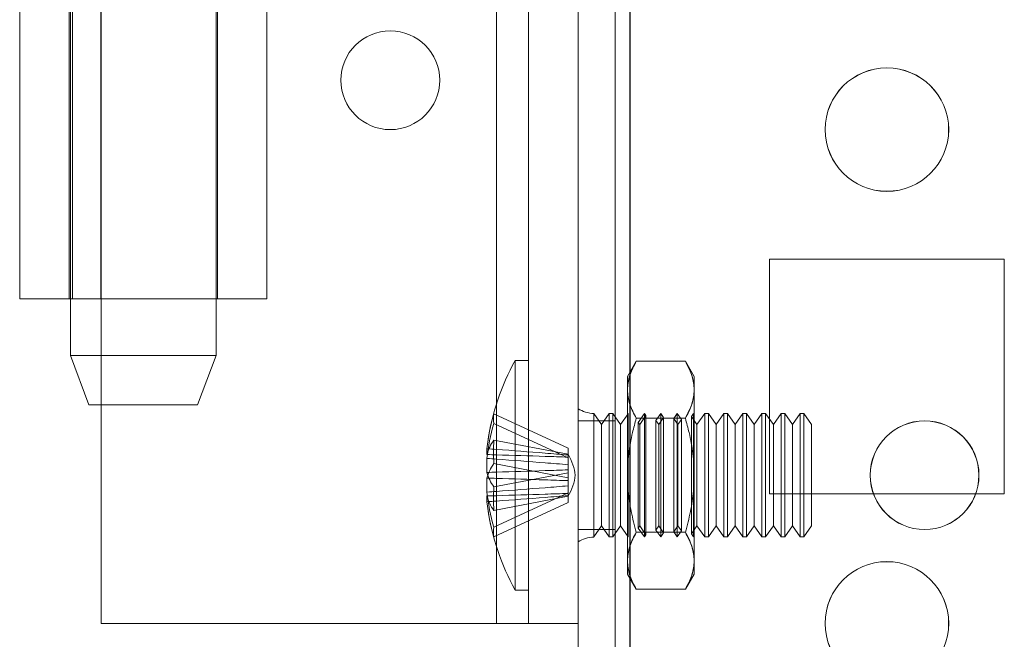
# Model space of a CAD drawing. Units: millimetres. Extents: x 63 to 8554, y 73 to 6065.
# Drawn here: x 4117 to 4156, y 2563 to 2588 of the extents above; entities that cross this region are included whole.
import ezdxf

# ---------------------------------------------------------------- set-up
doc = ezdxf.new("R2010")
doc.units = ezdxf.units.MM
doc.header["$LTSCALE"] = 5

msp = doc.modelspace()

# ---------------------------------------------------------------- linework, layer by layer
at = {"color": 7, "linetype": 'Continuous', "lineweight": 18}
for p, q in [((4139.167, 1796.404), (4139.173, 3410.704)), ((4139.168, 1796.401), (4139.168, 3410.701)), ((4140.673, 3410.704), (4140.667, 1796.404)), ((4140.668, 3410.701), (4140.668, 1796.401)), ((4141.267, 1796.404), (4141.273, 3410.704)), ((4141.273, 3410.704), (4141.267, 1796.404)), ((4141.268, 1796.401), (4141.268, 3410.701)), ((4141.268, 3410.701), (4141.268, 1796.401)), ((4139.173, 3363.554), (4139.168, 1843.554)), ((4139.168, 1843.551), (4139.168, 3363.551)), ((4140.668, 1843.554), (4140.673, 3363.554)), ((4140.668, 3363.551), (4140.668, 1843.551)), ((4141.268, 1843.554), (4141.273, 3363.554)), ((4141.273, 3363.553), (4141.268, 1843.553)), ((4141.268, 1843.551), (4141.268, 3363.551)), ((4141.268, 3363.551), (4141.268, 1843.551)), ((4135.868, 2563.551), (4135.868, 2643.551)), ((4135.868, 2563.551), (4135.868, 2643.551)), ((4137.168, 2563.551), (4137.168, 2643.551)), ((4137.168, 2563.551), (4137.168, 2643.551)), ((4139.168, 2563.551), (4139.168, 2643.551)), ((4139.168, 2563.551), (4139.168, 2643.551)), ((4118.618, 2630.401), (4118.618, 2574.401)), ((4124.518, 2574.401), (4124.518, 2630.401)), ((4116.568, 2591.951), (4116.568, 2576.701)), ((4116.568, 2591.951), (4116.568, 2576.701)), ((4118.568, 2591.951), (4118.568, 2576.701)), ((4118.568, 2591.951), (4118.568, 2576.701)), ((4118.7, 2591.951), (4118.7, 2576.701)), ((4119.847, 2591.951), (4119.847, 2576.701)), ((4119.868, 2576.701), (4119.868, 2591.951)), ((4119.868, 2576.701), (4119.868, 2591.951)), ((4124.568, 2576.701), (4124.568, 2591.951)), ((4126.568, 2576.701), (4126.568, 2591.951)), ((4129.568, 2585.551), (4129.568, 2585.551)), ((4133.568, 2585.551), (4133.568, 2585.551)), ((4149.168, 2583.551), (4149.168, 2583.551)), ((4149.17, 2583.553), (4149.17, 2583.553)), ((4154.168, 2583.551), (4154.168, 2583.551)), ((4154.17, 2583.553), (4154.17, 2583.553)), ((4146.918, 2578.301), (4146.918, 2568.801)), ((4146.918, 2578.301), (4146.918, 2568.801)), ((4146.918, 2578.301), (4146.918, 2578.301)), ((4156.418, 2578.301), (4146.918, 2578.301)), ((4156.418, 2578.301), (4146.918, 2578.301)), ((4156.42, 2578.303), (4146.92, 2578.303)), ((4156.42, 2578.303), (4146.92, 2578.303)), ((4146.92, 2578.303), (4146.92, 2568.803)), ((4146.92, 2578.303), (4146.92, 2568.803)), ((4146.92, 2578.303), (4146.92, 2578.303)), ((4156.418, 2578.301), (4156.418, 2578.301)), ((4156.418, 2568.801), (4156.418, 2578.301)), ((4156.418, 2568.801), (4156.418, 2578.301)), ((4156.42, 2578.303), (4156.42, 2578.303)), ((4156.42, 2568.803), (4156.42, 2578.303)), ((4156.42, 2568.803), (4156.42, 2578.303)), ((4118.568, 2576.701), (4116.568, 2576.701)), ((4116.568, 2576.701), (4116.568, 2576.701)), ((4116.568, 2576.701), (4118.568, 2576.701)), ((4118.568, 2576.701), (4118.568, 2576.701)), ((4119.847, 2576.701), (4118.7, 2576.701)), ((4119.868, 2563.551), (4119.868, 2576.701)), ((4119.868, 2576.701), (4119.868, 2576.701)), ((4119.868, 2563.551), (4119.868, 2576.701)), ((4118.618, 2574.401), (4119.368, 2572.401)), ((4123.768, 2572.401), (4124.518, 2574.401)), ((4137.168, 2574.201), (4136.618, 2574.201)), ((4136.618, 2574.201), (4136.618, 2564.901)), ((4137.168, 2574.198), (4137.168, 2564.904)), ((4141.525, 2574.17), (4141.168, 2573.551)), ((4141.525, 2574.17), (4143.51, 2574.17)), ((4143.868, 2573.551), (4143.51, 2574.17)), ((4141.168, 2573.015), (4141.168, 2573.551)), ((4143.868, 2573.015), (4143.868, 2573.551)), ((4141.168, 2569.551), (4141.168, 2573.015)), ((4141.168, 2573.015), (4141.168, 2569.551)), ((4143.868, 2573.015), (4143.868, 2569.551)), ((4143.868, 2569.551), (4143.868, 2573.015)), ((4139.168, 2572.247), (4139.168, 2566.855)), ((4135.758, 2572.04), (4138.768, 2570.653)), ((4140.668, 2571.751), (4139.168, 2571.751)), ((4139.168, 2567.351), (4139.168, 2571.751)), ((4140.67, 2571.754), (4139.17, 2571.754)), ((4139.17, 2567.354), (4139.17, 2571.754)), ((4140.118, 2571.606), (4139.806, 2572.051)), ((4139.806, 2572.051), (4139.806, 2567.051)), ((4139.806, 2567.052), (4139.806, 2572.05)), ((4140.429, 2572.051), (4140.118, 2571.606)), ((4140.579, 2572.051), (4140.429, 2572.051)), ((4140.429, 2567.052), (4140.429, 2572.05)), ((4140.89, 2571.606), (4140.579, 2572.051)), ((4140.579, 2567.052), (4140.579, 2572.05)), ((4140.668, 2567.351), (4140.668, 2571.751)), ((4140.67, 2567.354), (4140.67, 2571.754)), ((4141.197, 2572.045), (4140.89, 2571.606)), ((4141.193, 2572.051), (4141.168, 2572.051)), ((4141.168, 2567.051), (4141.168, 2572.051)), ((4141.197, 2572.045), (4141.193, 2572.051)), ((4141.193, 2572.051), (4141.193, 2567.051)), ((4141.197, 2572.045), (4141.197, 2567.057)), ((4141.525, 2571.86), (4143.51, 2571.86)), ((4141.525, 2571.86), (4143.51, 2571.86)), ((4141.855, 2572.051), (4141.603, 2571.691)), ((4141.915, 2571.966), (4141.663, 2571.606)), ((4141.915, 2571.966), (4141.855, 2572.051)), ((4141.855, 2572.051), (4141.855, 2567.051)), ((4141.915, 2567.137), (4141.915, 2571.965)), ((4142.518, 2572.051), (4142.321, 2571.77)), ((4142.436, 2571.606), (4142.321, 2571.77)), ((4142.321, 2567.333), (4142.321, 2571.769)), ((4142.632, 2571.887), (4142.436, 2571.606)), ((4142.632, 2571.887), (4142.518, 2572.051)), ((4142.518, 2572.051), (4142.518, 2567.051)), ((4142.632, 2567.218), (4142.632, 2571.883)), ((4143.18, 2572.051), (4143.038, 2571.849)), ((4143.208, 2571.606), (4143.038, 2571.849)), ((4143.038, 2567.256), (4143.038, 2571.846)), ((4143.35, 2571.808), (4143.18, 2572.051)), ((4143.18, 2572.051), (4143.18, 2567.051)), ((4143.35, 2571.808), (4143.208, 2571.606)), ((4143.35, 2567.295), (4143.35, 2571.807)), ((4143.842, 2572.051), (4143.756, 2571.928)), ((4143.981, 2571.606), (4143.756, 2571.928)), ((4143.756, 2567.175), (4143.756, 2571.927)), ((4143.855, 2572.033), (4143.842, 2572.051)), ((4143.842, 2572.051), (4143.842, 2567.051)), ((4143.868, 2572.051), (4143.855, 2572.033)), ((4143.855, 2567.069), (4143.855, 2572.033)), ((4143.868, 2572.051), (4143.868, 2567.051)), ((4144.293, 2572.051), (4143.981, 2571.606)), ((4144.442, 2572.051), (4144.293, 2572.051)), ((4144.293, 2567.052), (4144.293, 2572.05)), ((4144.754, 2571.606), (4144.442, 2572.051)), ((4144.442, 2567.052), (4144.442, 2572.05)), ((4145.066, 2572.051), (4144.754, 2571.606)), ((4145.215, 2572.051), (4145.066, 2572.051)), ((4145.066, 2567.052), (4145.066, 2572.05)), ((4145.527, 2571.606), (4145.215, 2572.051)), ((4145.215, 2567.052), (4145.215, 2572.05)), ((4145.838, 2572.051), (4145.527, 2571.606)), ((4145.988, 2572.051), (4145.838, 2572.051)), ((4145.838, 2567.052), (4145.838, 2572.05)), ((4146.299, 2571.606), (4145.988, 2572.051)), ((4145.988, 2567.052), (4145.988, 2572.05)), ((4146.611, 2572.051), (4146.299, 2571.606)), ((4146.761, 2572.051), (4146.611, 2572.051)), ((4146.611, 2567.052), (4146.611, 2572.05)), ((4147.072, 2571.606), (4146.761, 2572.051)), ((4146.761, 2567.052), (4146.761, 2572.05)), ((4147.384, 2572.051), (4147.072, 2571.606)), ((4147.533, 2572.051), (4147.384, 2572.051)), ((4147.384, 2567.052), (4147.384, 2572.05)), ((4147.845, 2571.606), (4147.533, 2572.051)), ((4147.533, 2567.052), (4147.533, 2572.05)), ((4148.156, 2572.051), (4147.845, 2571.606)), ((4148.306, 2572.051), (4148.156, 2572.051)), ((4148.156, 2567.052), (4148.156, 2572.05)), ((4148.618, 2571.606), (4148.306, 2572.051)), ((4148.306, 2567.052), (4148.306, 2572.05)), ((4135.758, 2571.647), (4138.768, 2570.26)), ((4140.118, 2567.496), (4140.118, 2571.605)), ((4140.89, 2567.496), (4140.89, 2571.605)), ((4141.663, 2571.606), (4141.603, 2571.691)), ((4141.603, 2567.411), (4141.603, 2571.691)), ((4141.663, 2567.496), (4141.663, 2571.605)), ((4142.436, 2567.496), (4142.436, 2571.605)), ((4143.208, 2567.496), (4143.208, 2571.605)), ((4143.981, 2567.496), (4143.981, 2571.605)), ((4144.754, 2567.496), (4144.754, 2571.605)), ((4145.527, 2567.496), (4145.527, 2571.605)), ((4146.299, 2567.496), (4146.299, 2571.605)), ((4147.072, 2567.496), (4147.072, 2571.605)), ((4147.845, 2567.496), (4147.845, 2571.605)), ((4148.618, 2567.496), (4148.618, 2571.605)), ((4135.758, 2570.974), (4138.768, 2570.401)), ((4135.479, 2570.626), (4135.479, 2570.39)), ((4138.768, 2570.653), (4138.768, 2570.374)), ((4138.768, 2570.653), (4138.768, 2570.26)), ((4135.479, 2569.664), (4135.479, 2570.233)), ((4138.768, 2570.286), (4138.768, 2570.401)), ((4138.768, 2569.449), (4138.768, 2570.401)), ((4138.768, 2569.98), (4138.768, 2570.4)), ((4138.768, 2570.286), (4138.768, 2570.374)), ((4138.768, 2569.334), (4138.768, 2570.286)), ((4138.768, 2569.98), (4138.768, 2570.26)), ((4135.758, 2570.022), (4138.768, 2569.449)), ((4138.768, 2569.98), (4138.768, 2569.768)), ((4138.768, 2569.653), (4138.768, 2569.768)), ((4138.768, 2569.768), (4138.768, 2568.816)), ((4135.479, 2569.438), (4135.479, 2568.869)), ((4135.758, 2569.08), (4138.768, 2569.653)), ((4138.768, 2569.653), (4138.768, 2568.701)), ((4138.768, 2569.449), (4138.768, 2569.334)), ((4138.768, 2569.121), (4138.768, 2569.334)), ((4141.168, 2569.551), (4141.168, 2566.087)), ((4141.168, 2569.551), (4141.168, 2566.087)), ((4143.868, 2569.551), (4143.868, 2566.087)), ((4143.868, 2566.087), (4143.868, 2569.551)), ((4150.993, 2569.551), (4150.993, 2569.551)), ((4150.995, 2569.554), (4150.995, 2569.554)), ((4155.393, 2569.551), (4155.393, 2569.551)), ((4155.395, 2569.554), (4155.395, 2569.554)), ((4138.768, 2569.121), (4138.768, 2568.842)), ((4138.768, 2569.121), (4138.768, 2568.702)), ((4135.479, 2568.476), (4135.479, 2568.712)), ((4135.758, 2567.455), (4138.768, 2568.842)), ((4135.758, 2568.128), (4138.768, 2568.701)), ((4138.768, 2568.449), (4138.768, 2568.842)), ((4138.768, 2568.816), (4138.768, 2568.728)), ((4138.768, 2568.816), (4138.768, 2568.701)), ((4138.768, 2568.449), (4138.768, 2568.728)), ((4146.918, 2568.801), (4146.918, 2568.801)), ((4146.918, 2568.801), (4156.418, 2568.801)), ((4146.918, 2568.801), (4156.418, 2568.801)), ((4146.92, 2568.803), (4146.92, 2568.803)), ((4146.92, 2568.803), (4156.42, 2568.803)), ((4146.92, 2568.803), (4156.42, 2568.803)), ((4156.418, 2568.801), (4156.418, 2568.801)), ((4156.42, 2568.803), (4156.42, 2568.803)), ((4135.758, 2567.062), (4138.768, 2568.449)), ((4139.168, 2567.351), (4140.668, 2567.351)), ((4139.17, 2567.354), (4140.67, 2567.354)), ((4139.806, 2567.051), (4140.118, 2567.496)), ((4140.118, 2567.496), (4140.429, 2567.051)), ((4140.579, 2567.051), (4140.89, 2567.496)), ((4140.89, 2567.496), (4141.197, 2567.057)), ((4141.603, 2567.411), (4141.663, 2567.496)), ((4141.603, 2567.411), (4141.855, 2567.051)), ((4141.663, 2567.496), (4141.915, 2567.136)), ((4142.321, 2567.332), (4142.436, 2567.496)), ((4142.321, 2567.332), (4142.518, 2567.051)), ((4142.436, 2567.496), (4142.632, 2567.215)), ((4143.038, 2567.253), (4143.208, 2567.496)), ((4143.208, 2567.496), (4143.35, 2567.294)), ((4143.756, 2567.174), (4143.981, 2567.496)), ((4143.981, 2567.496), (4144.293, 2567.051)), ((4144.442, 2567.051), (4144.754, 2567.496)), ((4144.754, 2567.496), (4145.066, 2567.051)), ((4145.215, 2567.051), (4145.527, 2567.496)), ((4145.527, 2567.496), (4145.838, 2567.051)), ((4145.988, 2567.051), (4146.299, 2567.496)), ((4146.299, 2567.496), (4146.611, 2567.051)), ((4146.761, 2567.051), (4147.072, 2567.496)), ((4147.072, 2567.496), (4147.384, 2567.051)), ((4147.533, 2567.051), (4147.845, 2567.496)), ((4147.845, 2567.496), (4148.156, 2567.051)), ((4148.306, 2567.051), (4148.618, 2567.496)), ((4140.429, 2567.051), (4140.579, 2567.051)), ((4141.168, 2567.051), (4141.193, 2567.051)), ((4141.193, 2567.051), (4141.197, 2567.057)), ((4141.525, 2567.242), (4143.51, 2567.242)), ((4141.525, 2567.242), (4143.51, 2567.242)), ((4141.855, 2567.051), (4141.915, 2567.136)), ((4142.518, 2567.051), (4142.632, 2567.215)), ((4143.038, 2567.253), (4143.18, 2567.051)), ((4143.18, 2567.051), (4143.35, 2567.294)), ((4143.756, 2567.174), (4143.842, 2567.051)), ((4143.842, 2567.051), (4143.855, 2567.069)), ((4143.855, 2567.069), (4143.868, 2567.051)), ((4144.293, 2567.051), (4144.442, 2567.051)), ((4145.066, 2567.051), (4145.215, 2567.051)), ((4145.838, 2567.051), (4145.988, 2567.051)), ((4146.611, 2567.051), (4146.761, 2567.051)), ((4147.384, 2567.051), (4147.533, 2567.051)), ((4148.156, 2567.051), (4148.306, 2567.051)), ((4141.168, 2566.087), (4141.168, 2565.551)), ((4143.868, 2566.087), (4143.868, 2565.551)), ((4141.168, 2565.551), (4141.525, 2564.932)), ((4143.51, 2564.932), (4143.868, 2565.551)), ((4141.525, 2564.932), (4143.51, 2564.932)), ((4136.618, 2564.901), (4137.168, 2564.901)), ((4119.868, 2563.551), (4119.868, 2563.551)), ((4119.868, 2563.551), (4135.868, 2563.551)), ((4119.868, 2563.551), (4135.868, 2563.551)), ((4135.868, 2563.551), (4135.868, 2563.551)), ((4137.168, 2563.551), (4139.168, 2563.551)), ((4137.168, 2563.551), (4139.168, 2563.551)), ((4137.168, 2563.551), (4137.168, 2563.551)), ((4139.168, 2563.551), (4139.168, 2563.551)), ((4149.168, 2563.551), (4149.168, 2563.551)), ((4149.17, 2563.553), (4149.17, 2563.553)), ((4154.168, 2563.551), (4154.168, 2563.551)), ((4154.17, 2563.553), (4154.17, 2563.553))]:
    msp.add_line(p, q, dxfattribs=at)
at = {"color": 7, "linetype": 'Continuous', "lineweight": 18, "flags": 128}
for points in [[(4116.568, 2576.701), (4116.582, 2576.701), (4116.624, 2576.701), (4116.694, 2576.701), (4116.79, 2576.701), (4116.914, 2576.701), (4117.062, 2576.701), (4117.234, 2576.701), (4117.429, 2576.701), (4117.644, 2576.701), (4117.879, 2576.701), (4118.13, 2576.701), (4118.397, 2576.701), (4118.675, 2576.701), (4118.964, 2576.701), (4119.261, 2576.701), (4119.563, 2576.701), (4119.868, 2576.701)], [(4118.7, 2576.701), (4119.01, 2576.701), (4119.334, 2576.701), (4119.671, 2576.701), (4120.018, 2576.701), (4120.373, 2576.701), (4120.735, 2576.701), (4121.102, 2576.701), (4121.471, 2576.701), (4121.84, 2576.701), (4122.208, 2576.701), (4122.573, 2576.701), (4122.932, 2576.701), (4123.283, 2576.701), (4123.626, 2576.701), (4123.957, 2576.701), (4124.274, 2576.701), (4124.578, 2576.701), (4124.864, 2576.701), (4125.133, 2576.701), (4125.382, 2576.701), (4125.611, 2576.701), (4125.817, 2576.701), (4126, 2576.701), (4126.159, 2576.701), (4126.292, 2576.701), (4126.4, 2576.701), (4126.482, 2576.701), (4126.537, 2576.701), (4126.564, 2576.701), (4126.564, 2576.701), (4126.537, 2576.701), (4126.483, 2576.701), (4126.402, 2576.701), (4126.294, 2576.701), (4126.161, 2576.701), (4126.003, 2576.701), (4125.82, 2576.701), (4125.614, 2576.701), (4125.386, 2576.701), (4125.137, 2576.701), (4124.869, 2576.701), (4124.582, 2576.701), (4124.28, 2576.701), (4123.962, 2576.701), (4123.631, 2576.701), (4123.289, 2576.701), (4122.938, 2576.701), (4122.579, 2576.701), (4122.214, 2576.701), (4121.846, 2576.701), (4121.477, 2576.701), (4121.108, 2576.701), (4120.741, 2576.701), (4120.379, 2576.701), (4120.024, 2576.701), (4119.677, 2576.701), (4119.34, 2576.701), (4119.015, 2576.701), (4118.705, 2576.701), (4118.41, 2576.701), (4118.132, 2576.701), (4117.873, 2576.701), (4117.634, 2576.701), (4117.417, 2576.701), (4117.222, 2576.701), (4117.052, 2576.701), (4116.905, 2576.701), (4116.785, 2576.701), (4116.69, 2576.701), (4116.622, 2576.701), (4116.581, 2576.701), (4116.568, 2576.701)], [(4118.568, 2576.701), (4118.584, 2576.701), (4118.631, 2576.701), (4118.709, 2576.701), (4118.816, 2576.701), (4118.948, 2576.701), (4119.103, 2576.701), (4119.277, 2576.701), (4119.466, 2576.701), (4119.664, 2576.701), (4119.868, 2576.701)], [(4119.847, 2576.701), (4120.088, 2576.701), (4120.342, 2576.701), (4120.608, 2576.701), (4120.882, 2576.701), (4121.162, 2576.701), (4121.446, 2576.701), (4121.731, 2576.701), (4122.015, 2576.701), (4122.294, 2576.701), (4122.567, 2576.701), (4122.831, 2576.701), (4123.084, 2576.701), (4123.323, 2576.701), (4123.546, 2576.701), (4123.751, 2576.701), (4123.936, 2576.701), (4124.1, 2576.701), (4124.241, 2576.701), (4124.358, 2576.701), (4124.45, 2576.701), (4124.516, 2576.701), (4124.555, 2576.701), (4124.568, 2576.701), (4124.553, 2576.701), (4124.511, 2576.701), (4124.442, 2576.701), (4124.348, 2576.701), (4124.229, 2576.701), (4124.085, 2576.701), (4123.919, 2576.701), (4123.731, 2576.701), (4123.524, 2576.701), (4123.3, 2576.701), (4123.059, 2576.701), (4122.806, 2576.701), (4122.541, 2576.701), (4122.267, 2576.701), (4121.987, 2576.701), (4121.703, 2576.701), (4121.418, 2576.701), (4121.134, 2576.701), (4120.855, 2576.701), (4120.581, 2576.701), (4120.317, 2576.701), (4120.064, 2576.701), (4119.824, 2576.701), (4119.6, 2576.701), (4119.394, 2576.701), (4119.208, 2576.701), (4119.042, 2576.701), (4118.9, 2576.701), (4118.782, 2576.701), (4118.689, 2576.701), (4118.622, 2576.701), (4118.581, 2576.701), (4118.568, 2576.701)], [(4121.568, 2574.401), (4121.287, 2574.401), (4121.009, 2574.401), (4120.736, 2574.401), (4120.471, 2574.401), (4120.216, 2574.401), (4119.973, 2574.401), (4119.744, 2574.401), (4119.532, 2574.401), (4119.338, 2574.401), (4119.165, 2574.401), (4119.013, 2574.401), (4118.884, 2574.401), (4118.78, 2574.401), (4118.701, 2574.401), (4118.648, 2574.401), (4118.621, 2574.401), (4118.621, 2574.401), (4118.648, 2574.401), (4118.701, 2574.401), (4118.78, 2574.401), (4118.884, 2574.401), (4119.013, 2574.401), (4119.165, 2574.401), (4119.338, 2574.401), (4119.532, 2574.401), (4119.744, 2574.401), (4119.973, 2574.401), (4120.216, 2574.401), (4120.471, 2574.401), (4120.736, 2574.401), (4121.009, 2574.401), (4121.287, 2574.401), (4121.568, 2574.401), (4121.848, 2574.401), (4122.126, 2574.401), (4122.399, 2574.401), (4122.664, 2574.401), (4122.919, 2574.401), (4123.162, 2574.401), (4123.391, 2574.401), (4123.603, 2574.401), (4123.797, 2574.401), (4123.971, 2574.401), (4124.122, 2574.401), (4124.251, 2574.401), (4124.355, 2574.401), (4124.434, 2574.401), (4124.488, 2574.401), (4124.514, 2574.401), (4124.514, 2574.401), (4124.488, 2574.401), (4124.434, 2574.401), (4124.355, 2574.401), (4124.251, 2574.401), (4124.122, 2574.401), (4123.971, 2574.401), (4123.797, 2574.401), (4123.603, 2574.401), (4123.391, 2574.401), (4123.162, 2574.401), (4122.919, 2574.401), (4122.664, 2574.401), (4122.399, 2574.401), (4122.126, 2574.401), (4121.848, 2574.401), (4121.568, 2574.401)], [(4121.568, 2572.401), (4121.81, 2572.401), (4122.049, 2572.401), (4122.282, 2572.401), (4122.506, 2572.401), (4122.72, 2572.401), (4122.919, 2572.401), (4123.102, 2572.401), (4123.266, 2572.401), (4123.409, 2572.401), (4123.531, 2572.401), (4123.628, 2572.401), (4123.7, 2572.401), (4123.747, 2572.401), (4123.767, 2572.401), (4123.76, 2572.401), (4123.727, 2572.401), (4123.667, 2572.401), (4123.582, 2572.401), (4123.473, 2572.401), (4123.34, 2572.401), (4123.186, 2572.401), (4123.012, 2572.401), (4122.821, 2572.401), (4122.615, 2572.401), (4122.395, 2572.401), (4122.166, 2572.401), (4121.93, 2572.401), (4121.689, 2572.401), (4121.446, 2572.401), (4121.205, 2572.401), (4120.969, 2572.401), (4120.74, 2572.401), (4120.52, 2572.401), (4120.314, 2572.401), (4120.123, 2572.401), (4119.949, 2572.401), (4119.795, 2572.401), (4119.662, 2572.401), (4119.553, 2572.401), (4119.468, 2572.401), (4119.408, 2572.401), (4119.375, 2572.401), (4119.368, 2572.401), (4119.388, 2572.401), (4119.435, 2572.401), (4119.507, 2572.401), (4119.605, 2572.401), (4119.726, 2572.401), (4119.869, 2572.401), (4120.034, 2572.401), (4120.216, 2572.401), (4120.415, 2572.401), (4120.629, 2572.401), (4120.853, 2572.401), (4121.086, 2572.401), (4121.326, 2572.401), (4121.568, 2572.401)], [(4135.868, 2563.551), (4136.172, 2563.551), (4136.474, 2563.551), (4136.771, 2563.551), (4137.06, 2563.551), (4137.339, 2563.551), (4137.605, 2563.551), (4137.856, 2563.551), (4138.091, 2563.551), (4138.306, 2563.551), (4138.501, 2563.551), (4138.673, 2563.551), (4138.822, 2563.551), (4138.945, 2563.551), (4139.042, 2563.551), (4139.111, 2563.551), (4139.154, 2563.551), (4139.168, 2563.551)], [(4135.868, 2563.551), (4136.071, 2563.551), (4136.269, 2563.551), (4136.458, 2563.551), (4136.632, 2563.551), (4136.787, 2563.551), (4136.919, 2563.551), (4137.026, 2563.551), (4137.104, 2563.551), (4137.152, 2563.551), (4137.168, 2563.551)]]:
    msp.add_lwpolyline(points, dxfattribs=at)
at = {"color": 7, "linetype": 'Continuous', "lineweight": 18}
for centre, radius in [((4131.568, 2585.551), 2), ((4131.568, 2585.551), 2), ((4151.668, 2583.551), 2.5), ((4151.668, 2583.551), 2.5), ((4151.67, 2583.553), 2.5), ((4151.67, 2583.553), 2.5), ((4153.193, 2569.551), 2.2), ((4153.193, 2569.551), 2.2), ((4153.195, 2569.554), 2.2), ((4153.195, 2569.554), 2.2), ((4151.668, 2563.551), 2.5), ((4151.668, 2563.551), 2.5), ((4151.67, 2563.553), 2.5), ((4151.67, 2563.553), 2.5)]:
    msp.add_circle(centre, radius, dxfattribs=at)
for centre, radius, start, end in [((4145.027, 2569.551), 9.609, 151.0594, 171.9316), ((4139.856, 2573.351), 1.3, 238.0217, 267.7927), ((4143.697, 2569.739), 8.267, 163.839, 173.8419), ((4137.284, 2571.844), 1.539, 172.659, 187.341), ((4143.697, 2569.346), 8.267, 163.839, 173.8419), ((4137.238, 2569.908), 1.824, 144.2549, 164.6977), ((4144.732, 2570.498), 8.987, 176.9641, 183.0359), ((4137.238, 2568.956), 1.824, 144.2549, 164.6977), ((4137.238, 2570.145), 1.824, 195.3023, 215.7451), ((4144.732, 2568.604), 8.987, 176.9641, 183.0359), ((4143.697, 2569.756), 8.267, 186.1581, 196.161), ((4137.238, 2569.194), 1.824, 195.3023, 215.7451), ((4143.697, 2569.363), 8.267, 186.1581, 196.161), ((4145.027, 2569.551), 9.609, 188.0684, 208.9406), ((4137.284, 2567.258), 1.539, 172.659, 187.341), ((4139.856, 2565.751), 1.3, 92.2073, 121.9783)]:
    msp.add_arc(centre, radius, start, end, dxfattribs=at)
for points, knots in [([(4141.168, 2573.015), (4141.168, 2573.042), (4141.17, 2573.16), (4141.197, 2573.367), (4141.27, 2573.636), (4141.379, 2573.904), (4141.476, 2574.081), (4141.525, 2574.17)], [0, 0, 0, 0, 0.070013, 0.29978, 0.530809, 0.765015, 1, 1, 1, 1]), ([(4141.525, 2574.17), (4141.474, 2574.077), (4141.371, 2573.89), (4141.259, 2573.603), (4141.182, 2573.311), (4141.172, 2573.114), (4141.168, 2573.015)], [0, 0, 0, 0, 0.247269, 0.495363, 0.746874, 1, 1, 1, 1]), ([(4143.868, 2573.015), (4143.867, 2573.042), (4143.865, 2573.16), (4143.839, 2573.367), (4143.765, 2573.636), (4143.656, 2573.904), (4143.559, 2574.081), (4143.51, 2574.17)], [0, 0, 0, 0, 0.070013, 0.29978, 0.530809, 0.765015, 1, 1, 1, 1]), ([(4143.51, 2574.17), (4143.561, 2574.077), (4143.664, 2573.89), (4143.776, 2573.603), (4143.853, 2573.311), (4143.863, 2573.114), (4143.868, 2573.015)], [0, 0, 0, 0, 0.247269, 0.495363, 0.746874, 1, 1, 1, 1]), ([(4141.168, 2573.015), (4141.168, 2572.988), (4141.17, 2572.871), (4141.197, 2572.663), (4141.27, 2572.394), (4141.379, 2572.126), (4141.476, 2571.949), (4141.525, 2571.86)], [0, 0, 0, 0, 0.070013, 0.29978, 0.530809, 0.765015, 1, 1, 1, 1]), ([(4141.525, 2571.86), (4141.474, 2571.954), (4141.371, 2572.14), (4141.259, 2572.427), (4141.182, 2572.719), (4141.172, 2572.916), (4141.168, 2573.015)], [0, 0, 0, 0, 0.247269, 0.495363, 0.746874, 1, 1, 1, 1]), ([(4143.868, 2573.015), (4143.867, 2572.988), (4143.865, 2572.871), (4143.839, 2572.663), (4143.765, 2572.394), (4143.656, 2572.126), (4143.559, 2571.949), (4143.51, 2571.86)], [0, 0, 0, 0, 0.070013, 0.29978, 0.530809, 0.765015, 1, 1, 1, 1]), ([(4143.51, 2571.86), (4143.561, 2571.954), (4143.664, 2572.14), (4143.776, 2572.427), (4143.853, 2572.719), (4143.863, 2572.916), (4143.868, 2573.015)], [0, 0, 0, 0, 0.247269, 0.495363, 0.746874, 1, 1, 1, 1]), ([(4141.525, 2571.86), (4141.472, 2571.666), (4141.343, 2571.194), (4141.232, 2570.567), (4141.176, 2569.989), (4141.17, 2569.697), (4141.168, 2569.551)], [0, 0, 0, 0, 0.257198, 0.626269, 0.812787, 1, 1, 1, 1]), ([(4141.525, 2571.86), (4141.472, 2571.666), (4141.343, 2571.194), (4141.232, 2570.568), (4141.176, 2569.989), (4141.17, 2569.697), (4141.168, 2569.551)], [0, 0, 0, 0, 0.257198, 0.626269, 0.812787, 1, 1, 1, 1]), ([(4143.51, 2571.86), (4143.563, 2571.666), (4143.692, 2571.194), (4143.803, 2570.567), (4143.86, 2569.989), (4143.865, 2569.697), (4143.868, 2569.551)], [0, 0, 0, 0, 0.257198, 0.626269, 0.812787, 1, 1, 1, 1]), ([(4143.51, 2571.86), (4143.563, 2571.666), (4143.692, 2571.194), (4143.803, 2570.568), (4143.86, 2569.989), (4143.865, 2569.697), (4143.868, 2569.551)], [0, 0, 0, 0, 0.257198, 0.626269, 0.812787, 1, 1, 1, 1]), ([(4138.768, 2570.374), (4138.456, 2570.399), (4137.491, 2570.476), (4136.394, 2570.559), (4135.609, 2570.616), (4135.479, 2570.626)], [0, 0, 0, 0, 0.2840521, 0.8808975, 1, 1, 1, 1]), ([(4135.479, 2570.39), (4135.609, 2570.386), (4136.394, 2570.362), (4137.491, 2570.328), (4138.456, 2570.296), (4138.768, 2570.286)], [0, 0, 0, 0, 0.119103, 0.715948, 1, 1, 1, 1]), ([(4135.479, 2570.233), (4135.609, 2570.223), (4136.394, 2570.165), (4137.491, 2570.083), (4138.456, 2570.005), (4138.768, 2569.98)], [0, 0, 0, 0, 0.119103, 0.715948, 1, 1, 1, 1]), ([(4138.768, 2569.768), (4138.456, 2569.758), (4137.491, 2569.726), (4136.394, 2569.692), (4135.609, 2569.668), (4135.479, 2569.664)], [0, 0, 0, 0, 0.284052, 0.880897, 1, 1, 1, 1]), ([(4138.768, 2569.334), (4138.456, 2569.344), (4137.491, 2569.376), (4136.394, 2569.41), (4135.609, 2569.434), (4135.479, 2569.438)], [0, 0, 0, 0, 0.284052, 0.880897, 1, 1, 1, 1]), ([(4141.168, 2569.551), (4141.173, 2569.341), (4141.187, 2568.847), (4141.305, 2568.072), (4141.451, 2567.519), (4141.525, 2567.242)], [0, 0, 0, 0, 0.268407, 0.632373, 1, 1, 1, 1]), ([(4141.168, 2569.551), (4141.173, 2569.341), (4141.187, 2568.847), (4141.305, 2568.072), (4141.451, 2567.519), (4141.525, 2567.242)], [0, 0, 0, 0, 0.268407, 0.632373, 1, 1, 1, 1]), ([(4143.868, 2569.551), (4143.862, 2569.341), (4143.848, 2568.847), (4143.731, 2568.072), (4143.584, 2567.519), (4143.51, 2567.242)], [0, 0, 0, 0, 0.268407, 0.632373, 1, 1, 1, 1]), ([(4143.868, 2569.551), (4143.862, 2569.341), (4143.848, 2568.847), (4143.731, 2568.072), (4143.584, 2567.519), (4143.51, 2567.242)], [0, 0, 0, 0, 0.268407, 0.632373, 1, 1, 1, 1]), ([(4135.479, 2568.869), (4135.609, 2568.879), (4136.394, 2568.937), (4137.491, 2569.019), (4138.456, 2569.097), (4138.768, 2569.121)], [0, 0, 0, 0, 0.1191025, 0.7159479, 1, 1, 1, 1]), ([(4135.479, 2568.712), (4135.609, 2568.716), (4136.394, 2568.74), (4137.491, 2568.774), (4138.456, 2568.806), (4138.768, 2568.816)], [0, 0, 0, 0, 0.119103, 0.715948, 1, 1, 1, 1]), ([(4138.768, 2568.728), (4138.456, 2568.703), (4137.491, 2568.626), (4136.394, 2568.543), (4135.609, 2568.486), (4135.479, 2568.476)], [0, 0, 0, 0, 0.284052, 0.880897, 1, 1, 1, 1]), ([(4141.168, 2566.087), (4141.168, 2566.114), (4141.17, 2566.231), (4141.197, 2566.439), (4141.27, 2566.708), (4141.379, 2566.976), (4141.476, 2567.153), (4141.525, 2567.242)], [0, 0, 0, 0, 0.070013, 0.29978, 0.530809, 0.765015, 1, 1, 1, 1]), ([(4141.525, 2567.242), (4141.474, 2567.148), (4141.371, 2566.962), (4141.259, 2566.675), (4141.182, 2566.383), (4141.172, 2566.186), (4141.168, 2566.087)], [0, 0, 0, 0, 0.247269, 0.495363, 0.746874, 1, 1, 1, 1]), ([(4143.51, 2567.242), (4143.561, 2567.148), (4143.664, 2566.962), (4143.776, 2566.675), (4143.853, 2566.383), (4143.863, 2566.186), (4143.868, 2566.087)], [0, 0, 0, 0, 0.247269, 0.495363, 0.746874, 1, 1, 1, 1]), ([(4143.868, 2566.087), (4143.867, 2566.114), (4143.865, 2566.231), (4143.839, 2566.439), (4143.765, 2566.708), (4143.656, 2566.976), (4143.559, 2567.153), (4143.51, 2567.242)], [0, 0, 0, 0, 0.070013, 0.29978, 0.530809, 0.765015, 1, 1, 1, 1]), ([(4141.168, 2566.087), (4141.168, 2566.06), (4141.17, 2565.942), (4141.197, 2565.735), (4141.27, 2565.466), (4141.379, 2565.198), (4141.476, 2565.021), (4141.525, 2564.932)], [0, 0, 0, 0, 0.070013, 0.29978, 0.530809, 0.765015, 1, 1, 1, 1]), ([(4141.525, 2564.932), (4141.474, 2565.025), (4141.371, 2565.212), (4141.259, 2565.499), (4141.182, 2565.791), (4141.172, 2565.988), (4141.168, 2566.087)], [0, 0, 0, 0, 0.247269, 0.495363, 0.746874, 1, 1, 1, 1]), ([(4143.51, 2564.932), (4143.561, 2565.025), (4143.664, 2565.212), (4143.776, 2565.499), (4143.853, 2565.791), (4143.863, 2565.988), (4143.868, 2566.087)], [0, 0, 0, 0, 0.247269, 0.495363, 0.746874, 1, 1, 1, 1]), ([(4143.868, 2566.087), (4143.867, 2566.06), (4143.865, 2565.942), (4143.839, 2565.735), (4143.765, 2565.466), (4143.656, 2565.198), (4143.559, 2565.021), (4143.51, 2564.932)], [0, 0, 0, 0, 0.070013, 0.2997802, 0.5308093, 0.7650145, 1, 1, 1, 1])]:
    msp.add_open_spline(points, degree=3, knots=knots, dxfattribs=at)
msp.add_open_spline([(4138.768, 2568.7), (4138.906, 2568.984), (4139.182, 2569.551), (4138.906, 2570.118), (4138.768, 2570.402)], degree=3, dxfattribs=at)

doc.saveas('drawing.dxf')
